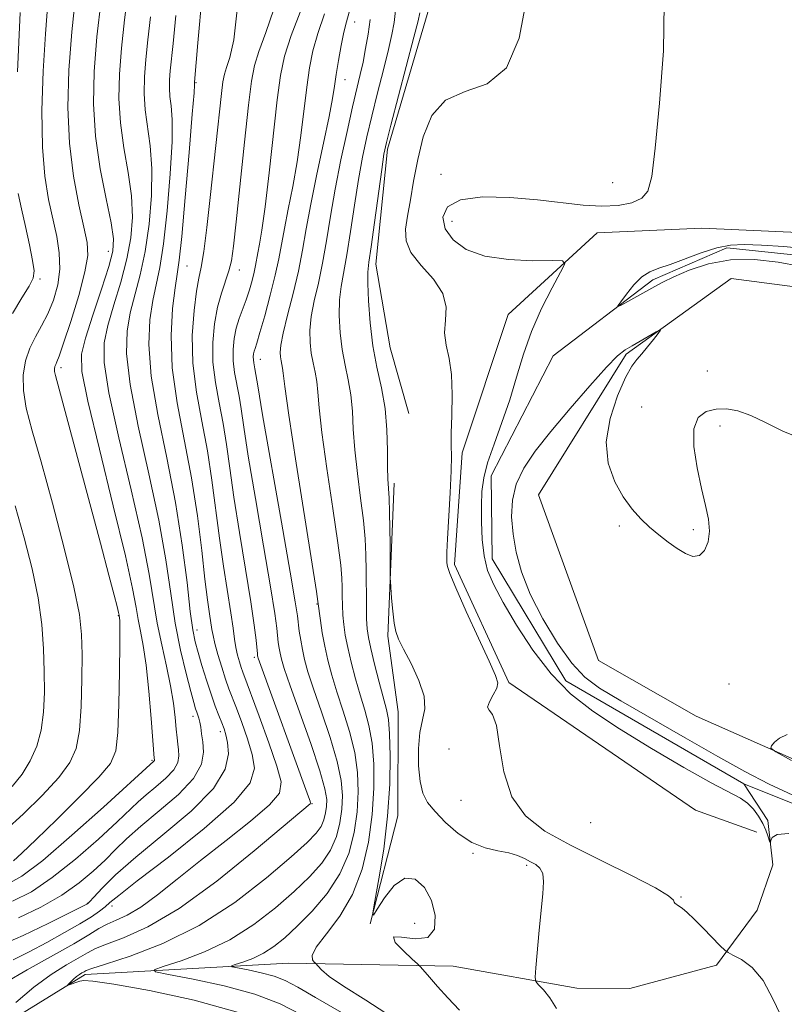
# Model space of a CAD drawing. Extents: x 2102300 to 2105200, y 329800 to 332700.
# Drawn here: x 2104767 to 2104889, y 331726 to 331883 of the extents above; entities that cross this region are included whole.
import ezdxf

# ---------------------------------------------------------------- set-up
doc = ezdxf.new("R2010")
doc.units = 0
doc.header["$MEASUREMENT"] = 0
doc.linetypes.add('rvrstm', pattern=[117.1, 50, -3.9, 0.5, -3.9, 0.5, -3.9, 0.5, -3.9, 50])
for name, color, linetype, lineweight in [('DTM HARD BREAKLINE', 7, 'Continuous', 0), ('DTM SPOT ELEVATION', 2, 'Continuous', 13), ('INDEX CONTOUR', 41, 'Continuous', 13), ('INTERMEDIATE CONTOUR', 44, 'Continuous', 0), ('STREAM - RIVER SINGLE LINE', 142, 'rvrstm', 0)]:
    doc.layers.add(name, color=color, linetype=linetype, lineweight=lineweight)

msp = doc.modelspace()

# ---------------------------------------------------------------- linework, layer by layer
at = {"layer": 'DTM HARD BREAKLINE'}
for points in [[(2104859.172, 332099.985, 1023.365), (2104864.742, 332085.003, 1023.925), (2104868.398, 332070.138, 1024.135), (2104868.758, 332060.274, 1024.625), (2104863.898, 332043.527, 1025.465), (2104854.503, 332031.136, 1026.165), (2104845.781, 332017.984, 1026.585), (2104838.708, 331992.49, 1027.285), (2104833.42, 331972.648, 1027.425), (2104832.959, 331953.233, 1027.635), (2104834.319, 331944.028, 1027.915), (2104839.39, 331932.678, 1027.775), (2104846.872, 331917.58, 1027.985), (2104845.775, 331903.484, 1028.265), (2104832.16, 331884.869, 1029.315), (2104825.516, 331862.469, 1029.735), (2104823.678, 331844.098, 1029.385), (2104825.986, 331830.755, 1028.685), (2104828.948, 331820.253, 1028.825)], [(2104994.1, 331615.01, 1032.1), (2104990.42, 331642.25, 1032.1), (2104979.25, 331671.41, 1030.77), (2104958.34, 331699.86, 1028.12), (2104946.28, 331717.1, 1028.52), (2104930.81, 331741.98, 1029.07), (2104917.72, 331752.97, 1029.07), (2104874.87, 331771.92, 1027.6), (2104859.23, 331780.8, 1027.6), (2104849.68, 331807.26, 1027), (2104863.67, 331829.71, 1026.22), (2104880.42, 331841.79, 1025.57), (2104899.2, 331839.36, 1024.57), (2104923.16, 331818.32, 1025.05), (2104943.01, 331817.6, 1025.5), (2104961.95, 331823.08, 1026.15), (2104972.9, 331835.52, 1026.15), (2104975.74, 331858.32, 1026.15), (2104966.95, 331876, 1026.15), (2104913.31, 331903.7, 1024.25)], [(2104906.26, 331894.26, 1023.27), (2104957.86, 331867.5, 1023.27), (2104962.73, 331854.42, 1023.27), (2104957.63, 331839.85, 1023.27), (2104942.01, 331835.62, 1023.75), (2104916.96, 331838.76, 1024.45), (2104897.03, 331848.87, 1025.1), (2104875.73, 331849.85, 1025.1), (2104859.02, 331849.08, 1025.47), (2104844.8, 331836.03, 1027.05), (2104837.47, 331813.99, 1027.75), (2104836.22, 331796.11, 1027.75), (2104844.94, 331777.3, 1027.75), (2104874.76, 331756.88, 1027.32), (2104884.53, 331753.37, 1027.32)], [(2104822.789, 331738.772, 1032.045), (2104827.2, 331756.027, 1031.135), (2104827.247, 331772.587, 1030.995), (2104825.584, 331784.691, 1030.225), (2104826.203, 331798.816, 1029.875), (2104826.59, 331809.114, 1029.595)], [(2104559.41, 331542.92, 1076.83), (2104589.48, 331549.67, 1072.18), (2104610.35, 331562.37, 1070.1), (2104632.12, 331571.71, 1066.58), (2104651.53, 331590.5, 1064.88), (2104669.05, 331602.43, 1062.23), (2104695.17, 331612.73, 1057.5), (2104707.01, 331630.03, 1056.08), (2104728.55, 331659.72, 1050.95), (2104731.21, 331675.25, 1049.78), (2104740.43, 331695.89, 1046.73), (2104757.88, 331718.73, 1042.33), (2104777.23, 331730.67, 1039.6), (2104809.7, 331732.49, 1034.53), (2104836.02, 331731.99, 1031.35), (2104855.78, 331728.46, 1029.3), (2104864.24, 331728.44, 1029.2), (2104878.07, 331732.13, 1028.28), (2104884.61, 331740.92, 1027.13), (2104887.07, 331748.2, 1026.52), (2104886.27, 331755.23, 1025.45), (2104882.46, 331761.1, 1025.32)]]:
    msp.add_polyline3d(points, dxfattribs=at)
at = {"layer": 'DTM SPOT ELEVATION'}
for p in [(2104820.29, 331882.75, 1035.3), (2104818.74, 331873.56, 1035.3), (2104794.93, 331873.09, 1045.9), (2104834.1, 331858.44, 1026.5), (2104861.53, 331857.13, 1026.6), (2104835.85, 331850.91, 1025.2), (2104780.97, 331846.16, 1054.7), (2104793.53, 331843.78, 1045.1), (2104770.01, 331841.75, 1059.8), (2104801.89, 331843.18, 1041.4), (2104773.36, 331827.56, 1055.6), (2104805.24, 331828.89, 1037.3), (2104876.63, 331827.02, 1024.9), (2104866.16, 331821.31, 1025.2), (2104878.63, 331818.26, 1026.6), (2104862.56, 331802.29, 1026.2), (2104874.41, 331801.71, 1025.7), (2104814.27, 331789.81, 1036.1), (2104782.54, 331787.96, 1056.1), (2104795.1, 331785.66, 1047.4), (2104804.27, 331781.3, 1042.3), (2104880.11, 331777.05, 1027.1), (2104794.48, 331771.89, 1050.5), (2104798.85, 331769.46, 1048.5), (2104835.38, 331766.68, 1028.3), (2104787.92, 331764.86, 1054.2), (2104837.27, 331758.47, 1028.9), (2104813.49, 331757.93, 1041.9), (2104857.99, 331754.9, 1026.1), (2104839.21, 331750.04, 1030.1), (2104847.75, 331748.09, 1030.3), (2104872.41, 331743.06, 1027.9), (2104777.57, 331742.03, 1048.1), (2104781.54, 331741.6, 1045.5), (2104829.89, 331738.85, 1033.1)]:
    msp.add_point(p, dxfattribs=at)
at = {"layer": 'INDEX CONTOUR'}
for points in [[(2104766.433, 331874.779, 1060), (2104766.88, 331884.26, 1060)], [(2104801.759, 331724.595, 1040), (2104794.66, 331726.578, 1040), (2104787.534, 331728.113, 1040), (2104781.803, 331729.135, 1040), (2104778.488, 331729.626, 1040), (2104777.007, 331729.719, 1040), (2104776.379, 331729.592, 1040), (2104774.512, 331728.967, 1040), (2104774.482, 331729.002, 1040), (2104774.643, 331729.18, 1040), (2104774.964, 331729.508, 1040), (2104775.39, 331729.921, 1040), (2104775.862, 331730.334, 1040), (2104776.324, 331730.671, 1040), (2104776.737, 331730.928, 1040), (2104777.065, 331731.115, 1040), (2104777.395, 331731.281, 1040), (2104778.305, 331731.606, 1040), (2104780.499, 331732.314, 1040), (2104784.442, 331733.605, 1040), (2104789.66, 331735.623, 1040), (2104795.445, 331738.485, 1040), (2104801.126, 331742.172, 1040), (2104806.191, 331746.079, 1040), (2104810.166, 331749.459, 1040), (2104812.727, 331751.764, 1040), (2104814.166, 331753.235, 1040), (2104814.926, 331754.319, 1040), (2104815.382, 331755.377, 1040), (2104815.655, 331756.455, 1040), (2104815.801, 331757.516, 1040), (2104815.826, 331758.634, 1040), (2104815.549, 331760.315, 1040), (2104814.734, 331763.176, 1040), (2104813.27, 331767.527, 1040), (2104809.999, 331776.756, 1040), (2104809.054, 331779.513, 1040), (2104808.587, 331781.042, 1040), (2104808.374, 331781.961, 1040), (2104808.225, 331782.796, 1040), (2104808.099, 331783.69, 1040), (2104807.843, 331785.988, 1040), (2104807.526, 331788.316, 1040), (2104806.854, 331792.55, 1040), (2104805.737, 331799.122, 1040), (2104804.434, 331806.687, 1040), (2104803.292, 331813.454, 1040), (2104802.567, 331818.077, 1040), (2104802.147, 331820.975, 1040), (2104801.831, 331823.012, 1040), (2104801.115, 331826.783, 1040), (2104800.885, 331828.639, 1040), (2104800.864, 331830.454, 1040), (2104801.042, 331832.205, 1040), (2104801.386, 331833.862, 1040), (2104801.859, 331835.413, 1040), (2104802.958, 331838.422, 1040), (2104803.47, 331839.982, 1040), (2104803.907, 331841.492, 1040), (2104804.246, 331842.824, 1040), (2104804.478, 331843.901, 1040), (2104804.847, 331845.903, 1040), (2104805.114, 331847.283, 1040), (2104805.487, 331849.531, 1040), (2104805.99, 331853.243, 1040), (2104806.625, 331858.69, 1040), (2104807.922, 331870.338, 1040), (2104808.434, 331874.244, 1040), (2104809.077, 331877.289, 1040), (2104810.156, 331880.624, 1040), (2104811.838, 331885.018, 1040)], [(2104852.536, 331725.214, 1030), (2104851.468, 331726.921, 1030), (2104850.445, 331728.192, 1030), (2104849.651, 331729.035, 1030), (2104849.223, 331729.556, 1030), (2104849.111, 331730.261, 1030), (2104849.22, 331731.755, 1030), (2104849.767, 331737.74, 1030), (2104850.342, 331743.57, 1030), (2104850.456, 331745.459, 1030), (2104850.328, 331746.77, 1030), (2104849.896, 331747.632, 1030), (2104849.216, 331748.211, 1030), (2104848.377, 331748.68, 1030), (2104847.437, 331749.178, 1030), (2104846.321, 331749.674, 1030), (2104844.924, 331750.096, 1030), (2104843.179, 331750.43, 1030), (2104841.165, 331750.893, 1030), (2104839.002, 331751.759, 1030), (2104836.82, 331753.197, 1030), (2104834.8, 331754.957, 1030), (2104833.13, 331756.684, 1030), (2104831.953, 331758.147, 1030), (2104831.198, 331759.612, 1030), (2104830.744, 331761.474, 1030), (2104830.496, 331763.973, 1030), (2104830.465, 331766.758, 1030), (2104830.691, 331769.325, 1030), (2104831.14, 331771.334, 1030), (2104831.498, 331773.098, 1030), (2104831.38, 331775.092, 1030), (2104830.541, 331777.624, 1030), (2104829.296, 331780.321, 1030), (2104828.1, 331782.64, 1030), (2104827.305, 331784.22, 1030), (2104826.854, 331785.421, 1030), (2104826.588, 331786.784, 1030), (2104826.376, 331788.673, 1030), (2104826.201, 331790.733, 1030), (2104826.01, 331793.404, 1030), (2104825.985, 331793.962, 1030), (2104825.943, 331799.371, 1030), (2104825.909, 331801.902, 1030), (2104825.858, 331804.5, 1030), (2104825.787, 331806.74, 1030), (2104825.611, 331809.81, 1030), (2104825.559, 331811.663, 1030), (2104825.541, 331814.352, 1030), (2104825.45, 331817.628, 1030), (2104825.155, 331821.071, 1030), (2104824.577, 331824.366, 1030), (2104823.86, 331827.619, 1030), (2104823.197, 331831.041, 1030), (2104822.745, 331834.718, 1030), (2104822.495, 331838.23, 1030), (2104822.393, 331841.031, 1030), (2104822.409, 331842.84, 1030), (2104822.566, 331844.435, 1030), (2104822.913, 331846.859, 1030), (2104823.458, 331850.771, 1030), (2104824.612, 331859.195, 1030), (2104824.974, 331861.634, 1030), (2104825.366, 331863.538, 1030), (2104826.062, 331866.266, 1030), (2104829.748, 331880.32, 1030), (2104830.424, 331882.968, 1030), (2104830.709, 331884.209, 1030)], [(2104795.077, 331772.542, 1050), (2104794.894, 331773.101, 1050), (2104794.611, 331774.088, 1050), (2104794.124, 331775.875, 1050), (2104793.378, 331778.729, 1050), (2104792.496, 331782.465, 1050), (2104791.645, 331786.79, 1050), (2104790.922, 331791.516, 1050), (2104790.133, 331796.877, 1050), (2104789.014, 331803.213, 1050), (2104787.426, 331810.62, 1050), (2104785.731, 331818.218, 1050), (2104784.414, 331824.887, 1050), (2104783.847, 331829.805, 1050), (2104783.93, 331833.375, 1050), (2104784.451, 331836.301, 1050), (2104786.047, 331842.405, 1050), (2104786.837, 331846.122, 1050), (2104787.451, 331850.467, 1050), (2104787.817, 331855.048, 1050), (2104787.877, 331859.347, 1050), (2104787.615, 331862.973, 1050), (2104786.823, 331868.76, 1050), (2104786.665, 331871.363, 1050), (2104786.717, 331873.995, 1050), (2104786.932, 331876.784, 1050), (2104787.269, 331879.889, 1050), (2104787.697, 331883.572, 1050)], [(2104765.627, 331836.193, 1060), (2104767.115, 331838.693, 1060), (2104768.303, 331840.564, 1060), (2104768.943, 331841.861, 1060), (2104769.082, 331843.047, 1060), (2104768.84, 331844.688, 1060), (2104768.337, 331847.163, 1060), (2104767.704, 331850.097, 1060), (2104767.074, 331852.93, 1060), (2104766.564, 331855.36, 1060)], [(2104765.598, 331760.69, 1060), (2104767.176, 331762.653, 1060), (2104768.485, 331764.786, 1060), (2104769.501, 331767.121, 1060), (2104770.204, 331769.706, 1060), (2104770.592, 331772.576, 1060), (2104770.733, 331775.713, 1060), (2104770.718, 331779.089, 1060), (2104770.6, 331782.692, 1060), (2104770.305, 331786.575, 1060), (2104769.721, 331790.807, 1060), (2104768.772, 331795.43, 1060), (2104767.52, 331800.368, 1060), (2104766.059, 331805.511, 1060)], [(2104795.241, 331772.082, 1050), (2104795.077, 331772.542, 1050)], [(2104795.703, 331770.163, 1050), (2104795.557, 331770.974, 1050), (2104795.403, 331771.588, 1050), (2104795.241, 331772.082, 1050)], [(2104766.608, 331739.693, 1050), (2104770.165, 331741.428, 1050), (2104773.496, 331743.36, 1050), (2104776.272, 331745.295, 1050), (2104778.535, 331747.165, 1050), (2104780.413, 331748.933, 1050), (2104782.078, 331750.603, 1050), (2104783.861, 331752.343, 1050), (2104786.134, 331754.36, 1050), (2104789.083, 331756.782, 1050), (2104792.145, 331759.413, 1050), (2104794.57, 331761.976, 1050), (2104795.81, 331764.241, 1050), (2104796.136, 331766.177, 1050), (2104796.02, 331767.796, 1050), (2104795.853, 331769.115, 1050), (2104795.703, 331770.163, 1050)]]:
    msp.add_polyline3d(points, dxfattribs=at)
at = {"layer": 'INTERMEDIATE CONTOUR'}
for points in [[(2104765.661, 331742.355, 1052), (2104768.659, 331743.885, 1052), (2104771.978, 331746.129, 1052), (2104775.689, 331749.094, 1052), (2104779.348, 331752.281, 1052), (2104782.375, 331755.055, 1052), (2104785.734, 331758.249, 1052), (2104786.985, 331759.36, 1052), (2104788.529, 331760.629, 1052), (2104790.133, 331762.007, 1052), (2104791.403, 331763.349, 1052), (2104792.052, 331764.541, 1052), (2104792.218, 331765.59, 1052), (2104792.145, 331766.534, 1052), (2104792.033, 331767.436, 1052), (2104791.916, 331768.469, 1052), (2104791.784, 331769.832, 1052), (2104791.616, 331771.681, 1052), (2104791.347, 331774.013, 1052), (2104790.901, 331776.782, 1052), (2104790.24, 331779.925, 1052), (2104789.477, 331783.304, 1052), (2104788.768, 331786.764, 1052), (2104787.485, 331794.579, 1052), (2104786.342, 331800.374, 1052), (2104784.583, 331808.073, 1052), (2104782.629, 331816.373, 1052), (2104781.049, 331823.549, 1052), (2104780.288, 331828.366, 1052), (2104780.29, 331831.546, 1052), (2104780.873, 331834.299, 1052), (2104781.84, 331837.572, 1052), (2104782.944, 331841.241, 1052), (2104783.923, 331844.918, 1052), (2104784.558, 331848.32, 1052), (2104784.797, 331851.598, 1052), (2104784.635, 331855.01, 1052), (2104784.106, 331858.74, 1052), (2104783.428, 331862.679, 1052), (2104782.868, 331866.646, 1052), (2104782.633, 331870.522, 1052), (2104782.71, 331874.436, 1052), (2104783.031, 331878.586, 1052), (2104783.523, 331883.095, 1052), (2104784.095, 331887.797, 1052)], [(2104765.802, 331748.795, 1056), (2104767.151, 331750.051, 1056), (2104769.413, 331752.216, 1056), (2104772.709, 331755.421, 1056), (2104776.346, 331759.019, 1056), (2104779.428, 331762.167, 1056), (2104781.281, 331764.35, 1056), (2104782.138, 331766.355, 1056), (2104782.457, 331769.292, 1056), (2104782.622, 331773.853, 1056), (2104782.721, 331779.051, 1056), (2104782.771, 331783.479, 1056), (2104782.784, 331786.082, 1056), (2104782.775, 331787.21, 1056), (2104782.753, 331787.562, 1056), (2104782.667, 331788.06, 1056), (2104782.573, 331788.465, 1056), (2104782.339, 331789.421, 1056), (2104781.876, 331791.249, 1056), (2104781.046, 331794.443, 1056), (2104779.698, 331799.54, 1056), (2104777.788, 331806.678, 1056), (2104772.483, 331826.326, 1056), (2104772.362, 331826.949, 1056), (2104772.36, 331827.362, 1056), (2104772.42, 331827.74, 1056), (2104772.533, 331828.078, 1056), (2104772.71, 331828.472, 1056), (2104773.081, 331829.409, 1056), (2104773.803, 331831.47, 1056), (2104774.943, 331834.963, 1056), (2104776.206, 331839.109, 1056), (2104777.21, 331842.853, 1056), (2104777.651, 331845.471, 1056), (2104777.557, 331847.552, 1056), (2104777.039, 331850.016, 1056), (2104776.232, 331853.578, 1056), (2104775.373, 331858.14, 1056), (2104774.726, 331863.4, 1056), (2104774.495, 331869.09, 1056), (2104774.648, 331875.067, 1056), (2104775.095, 331881.217, 1056), (2104775.727, 331887.365, 1056)], [(2104764.53, 331753.717, 1058), (2104767.326, 331756.258, 1058), (2104770.376, 331759.271, 1058), (2104773.033, 331762.148, 1058), (2104774.803, 331764.495, 1058), (2104775.81, 331766.764, 1058), (2104776.332, 331769.62, 1058), (2104776.61, 331773.484, 1058), (2104776.735, 331777.804, 1058), (2104776.758, 331781.788, 1058), (2104776.685, 331784.961, 1058), (2104776.326, 331788.156, 1058), (2104775.441, 331792.516, 1058), (2104773.902, 331798.766, 1058), (2104772.014, 331805.906, 1058), (2104770.192, 331812.512, 1058), (2104768.78, 331817.493, 1058), (2104767.846, 331821.094, 1058), (2104767.379, 331823.896, 1058), (2104767.362, 331826.38, 1058), (2104767.728, 331828.639, 1058), (2104768.397, 331830.665, 1058), (2104769.284, 331832.485, 1058), (2104770.284, 331834.255, 1058), (2104771.287, 331836.168, 1058), (2104772.184, 331838.363, 1058), (2104772.857, 331840.781, 1058), (2104773.192, 331843.315, 1058), (2104773.108, 331845.885, 1058), (2104772.697, 331848.535, 1058), (2104771.406, 331854.43, 1058), (2104770.801, 331858.123, 1058), (2104770.413, 331862.796, 1058), (2104770.346, 331868.615, 1058), (2104770.541, 331874.923, 1058), (2104770.896, 331880.857, 1058), (2104771.303, 331885.813, 1058)], [(2104764.713, 331745.018, 1054), (2104767.153, 331746.344, 1054), (2104770.46, 331748.894, 1054), (2104775.106, 331752.894, 1054), (2104780.16, 331757.399, 1054), (2104788.237, 331764.723, 1054), (2104788.296, 331764.831, 1054), (2104788.311, 331764.927, 1054), (2104788.286, 331765.193, 1054), (2104787.794, 331771.549, 1054), (2104787.42, 331775.917, 1054), (2104786.986, 331780.063, 1054), (2104786.532, 331783.201, 1054), (2104786.099, 331785.495, 1054), (2104785.73, 331787.348, 1054), (2104785.401, 331789.282, 1054), (2104784.83, 331792.303, 1054), (2104783.67, 331797.535, 1054), (2104781.739, 331805.527, 1054), (2104779.526, 331814.528, 1054), (2104777.683, 331822.211, 1054), (2104776.73, 331826.927, 1054), (2104776.65, 331829.716, 1054), (2104777.295, 331832.298, 1054), (2104778.474, 331835.937, 1054), (2104779.841, 331840.079, 1054), (2104781.01, 331843.713, 1054), (2104781.666, 331846.173, 1054), (2104781.78, 331848.148, 1054), (2104781.394, 331850.673, 1054), (2104780.597, 331854.506, 1054), (2104779.663, 331859.323, 1054), (2104778.913, 331864.533, 1054), (2104778.601, 331869.678, 1054), (2104778.703, 331874.877, 1054), (2104779.13, 331880.389, 1054), (2104779.777, 331886.301, 1054)], [(2104765.739, 331733.004, 1046), (2104768.273, 331734.303, 1046), (2104771.109, 331735.802, 1046), (2104773.941, 331737.346, 1046), (2104776.41, 331738.757, 1046), (2104778.251, 331739.898, 1046), (2104779.533, 331740.786, 1046), (2104780.416, 331741.482, 1046), (2104781.182, 331742.14, 1046), (2104782.6, 331743.304, 1046), (2104785.562, 331745.612, 1046), (2104790.53, 331749.42, 1046), (2104796.248, 331753.956, 1046), (2104801.028, 331758.165, 1046), (2104803.592, 331761.269, 1046), (2104804.302, 331763.61, 1046), (2104803.93, 331765.807, 1046), (2104803.151, 331768.313, 1046), (2104802.246, 331770.901, 1046), (2104801.398, 331773.181, 1046), (2104800.208, 331776.302, 1046), (2104799.677, 331777.819, 1046), (2104799.068, 331779.715, 1046), (2104798.459, 331781.74, 1046), (2104797.966, 331783.513, 1046), (2104797.668, 331784.775, 1046), (2104797.494, 331785.755, 1046), (2104797.106, 331788.265, 1046), (2104796.784, 331790.483, 1046), (2104796.372, 331793.789, 1046), (2104795.858, 331798.384, 1046), (2104795.178, 331803.93, 1046), (2104794.255, 331809.951, 1046), (2104791.931, 331821.949, 1046), (2104791.145, 331827.562, 1046), (2104790.964, 331832.685, 1046), (2104791.21, 331837.035, 1046), (2104791.607, 331840.303, 1046), (2104791.939, 331842.476, 1046), (2104792.254, 331844.73, 1046), (2104792.664, 331848.531, 1046), (2104793.236, 331854.762, 1046), (2104793.855, 331861.947, 1046), (2104794.36, 331868.021, 1046), (2104794.634, 331871.441, 1046), (2104794.727, 331872.743, 1046), (2104794.735, 331873.18, 1046), (2104795.268, 331879.452, 1046), (2104795.912, 331887.152, 1046)], [(2104888.744, 331723.341, 1028), (2104887.148, 331726.686, 1028), (2104885.56, 331729.682, 1028), (2104883.791, 331731.78, 1028), (2104882.067, 331733.062, 1028), (2104880.716, 331733.77, 1028), (2104879.939, 331734.158, 1028), (2104879.417, 331734.544, 1028), (2104878.702, 331735.256, 1028), (2104875.965, 331738.043, 1028), (2104874.506, 331739.49, 1028), (2104873.383, 331740.552, 1028), (2104872.587, 331741.243, 1028), (2104872.041, 331741.657, 1028), (2104871.454, 331742.037, 1028), (2104871.342, 331742.212, 1028), (2104871.199, 331742.537, 1028), (2104870.435, 331743.22, 1028), (2104868.352, 331744.486, 1028), (2104864.529, 331746.461, 1028), (2104859.678, 331748.864, 1028), (2104854.79, 331751.311, 1028), (2104850.694, 331753.567, 1028), (2104847.559, 331755.982, 1028), (2104845.392, 331759.053, 1028), (2104844.131, 331763.027, 1028), (2104843.446, 331767.155, 1028), (2104842.936, 331770.437, 1028), (2104842.315, 331772.173, 1028), (2104841.754, 331772.871, 1028), (2104841.538, 331773.339, 1028), (2104841.846, 331774.197, 1028), (2104842.441, 331775.315, 1028), (2104842.981, 331776.378, 1028), (2104843.158, 331777.239, 1028), (2104842.802, 331778.436, 1028), (2104841.777, 331780.68, 1028), (2104840.062, 331784.368, 1028), (2104838.096, 331788.655, 1028), (2104836.435, 331792.384, 1028), (2104835.493, 331794.685, 1028), (2104835.123, 331795.841, 1028), (2104835.038, 331796.424, 1028), (2104835.006, 331796.995, 1028), (2104835.017, 331798.083, 1028), (2104835.116, 331800.208, 1028), (2104835.565, 331807.605, 1028), (2104835.732, 331811.106, 1028), (2104835.756, 331813.438, 1028), (2104835.713, 331815.153, 1028), (2104835.711, 331817.117, 1028), (2104835.81, 331819.946, 1028), (2104835.886, 331823.268, 1028), (2104835.77, 331826.459, 1028), (2104835.368, 331829.051, 1028), (2104834.9, 331831.177, 1028), (2104834.666, 331833.126, 1028), (2104834.817, 331835.133, 1028), (2104834.921, 331837.237, 1028), (2104834.4, 331839.428, 1028), (2104832.896, 331841.678, 1028), (2104830.94, 331843.891, 1028), (2104829.285, 331845.951, 1028), (2104828.502, 331847.807, 1028), (2104828.438, 331849.657, 1028), (2104828.759, 331851.766, 1028), (2104829.193, 331854.341, 1028), (2104829.717, 331857.372, 1028), (2104830.371, 331860.79, 1028), (2104831.24, 331864.44, 1028), (2104832.606, 331867.812, 1028), (2104834.795, 331870.306, 1028), (2104837.95, 331871.652, 1028), (2104841.461, 331872.905, 1028), (2104844.534, 331875.451, 1028), (2104846.563, 331880.188, 1028), (2104847.696, 331886.075, 1028)], [(2104764.522, 331729.403, 1044), (2104767.962, 331731.401, 1044), (2104775.414, 331735.581, 1044), (2104777.84, 331737.015, 1044), (2104779.452, 331737.992, 1044), (2104780.762, 331738.698, 1044), (2104782.215, 331739.336, 1044), (2104783.977, 331740.161, 1044), (2104786.143, 331741.44, 1044), (2104788.797, 331743.377, 1044), (2104791.964, 331745.892, 1044), (2104795.654, 331748.847, 1044), (2104799.757, 331752.055, 1044), (2104803.678, 331755.154, 1044), (2104806.698, 331757.743, 1044), (2104808.272, 331759.622, 1044), (2104808.555, 331761.409, 1044), (2104807.873, 331763.927, 1044), (2104806.567, 331767.68, 1044), (2104805.036, 331771.906, 1044), (2104802.432, 331778.928, 1044), (2104802.16, 331779.701, 1044), (2104801.878, 331780.594, 1044), (2104801.587, 331781.669, 1044), (2104801.327, 331782.879, 1044), (2104801.119, 331784.232, 1044), (2104800.888, 331785.98, 1044), (2104800.533, 331788.433, 1044), (2104799.335, 331795.873, 1044), (2104798.679, 331800.344, 1044), (2104797.501, 331809.612, 1044), (2104796.78, 331814.305, 1044), (2104795.879, 331818.999, 1044), (2104795.004, 331823.663, 1044), (2104794.434, 331828.265, 1044), (2104794.358, 331832.718, 1044), (2104794.637, 331836.689, 1044), (2104795.052, 331839.788, 1044), (2104795.426, 331841.852, 1044), (2104795.783, 331843.629, 1044), (2104796.185, 331846.091, 1044), (2104796.68, 331849.934, 1044), (2104797.231, 331854.729, 1044), (2104799.023, 331871.33, 1044), (2104799.252, 331873.203, 1044), (2104799.483, 331874.41, 1044), (2104799.833, 331875.516, 1044), (2104800.375, 331877.118, 1044), (2104800.99, 331879.936, 1044), (2104801.508, 331884.727, 1044)], [(2104766.19, 331726.184, 1042), (2104769.023, 331728.652, 1042), (2104771.797, 331730.675, 1042), (2104774.273, 331732.22, 1042), (2104777.617, 331734.148, 1042), (2104778.879, 331734.799, 1042), (2104780.631, 331735.506, 1042), (2104783.383, 331736.517, 1042), (2104787.259, 331738.266, 1042), (2104792.281, 331741.228, 1042), (2104798.272, 331745.593, 1042), (2104804.25, 331750.407, 1042), (2104813.167, 331757.921, 1042), (2104813.23, 331758.041, 1042), (2104813.166, 331758.337, 1042), (2104812.923, 331759.03, 1042), (2104804.866, 331781.175, 1042), (2104804.805, 331781.386, 1042), (2104804.783, 331781.529, 1042), (2104804.747, 331781.879, 1042), (2104804.547, 331784.058, 1042), (2104804.262, 331786.451, 1042), (2104803.72, 331790.176, 1042), (2104802.871, 331795.368, 1042), (2104801.885, 331801.268, 1042), (2104800.985, 331806.899, 1042), (2104800.33, 331811.513, 1042), (2104799.825, 331815.294, 1042), (2104799.306, 331818.659, 1042), (2104798.673, 331821.951, 1042), (2104798.06, 331825.223, 1042), (2104797.66, 331828.452, 1042), (2104797.617, 331831.601, 1042), (2104797.889, 331834.562, 1042), (2104798.387, 331837.212, 1042), (2104799.016, 331839.465, 1042), (2104800.214, 331843.023, 1042), (2104800.597, 331844.636, 1042), (2104800.921, 331846.958, 1042), (2104801.345, 331850.869, 1042), (2104802.688, 331863.58, 1042), (2104803.331, 331869.477, 1042), (2104803.801, 331873.321, 1042), (2104804.275, 331875.799, 1042), (2104804.995, 331878.07, 1042), (2104806.106, 331881.067, 1042), (2104807.361, 331884.832, 1042)], [(2104818.189, 331724.585, 1036), (2104814.053, 331726.998, 1036), (2104811.198, 331728.648, 1036), (2104809.217, 331729.693, 1036), (2104807.436, 331730.392, 1036), (2104805.366, 331730.955, 1036), (2104803.269, 331731.408, 1036), (2104801.596, 331731.723, 1036), (2104800.709, 331731.903, 1036), (2104800.613, 331732.04, 1036), (2104801.226, 331732.254, 1036), (2104802.438, 331732.644, 1036), (2104804.026, 331733.243, 1036), (2104805.741, 331734.062, 1036), (2104807.407, 331735.13, 1036), (2104809.14, 331736.542, 1036), (2104811.135, 331738.405, 1036), (2104813.483, 331740.788, 1036), (2104815.887, 331743.602, 1036), (2104817.948, 331746.716, 1036), (2104819.364, 331750.003, 1036), (2104820.214, 331753.349, 1036), (2104820.668, 331756.645, 1036), (2104820.857, 331759.816, 1036), (2104820.757, 331762.94, 1036), (2104820.302, 331766.129, 1036), (2104819.473, 331769.443, 1036), (2104818.445, 331772.73, 1036), (2104817.437, 331775.785, 1036), (2104816.625, 331778.457, 1036), (2104816.003, 331780.838, 1036), (2104815.516, 331783.074, 1036), (2104815.124, 331785.249, 1036), (2104814.823, 331787.188, 1036), (2104814.426, 331790.219, 1036), (2104814.183, 331791.799, 1036), (2104810.959, 331812.305, 1036), (2104809.783, 331819.98, 1036), (2104809.128, 331824.57, 1036), (2104808.873, 331826.668, 1036), (2104808.787, 331827.498, 1036), (2104808.684, 331828.084, 1036), (2104808.556, 331828.664, 1036), (2104808.438, 331829.273, 1036), (2104808.378, 331830.002, 1036), (2104808.479, 331831.146, 1036), (2104808.854, 331833.053, 1036), (2104809.565, 331835.927, 1036), (2104810.453, 331839.404, 1036), (2104811.304, 331842.978, 1036), (2104811.969, 331846.308, 1036), (2104812.571, 331849.713, 1036), (2104813.299, 331853.684, 1036), (2104814.271, 331858.474, 1036), (2104815.319, 331863.427, 1036), (2104816.203, 331867.656, 1036), (2104816.755, 331870.541, 1036), (2104817.078, 331872.541, 1036), (2104817.349, 331874.384, 1036), (2104817.702, 331876.607, 1036), (2104818.125, 331878.997, 1036), (2104818.568, 331881.147, 1036), (2104818.995, 331882.809, 1036), (2104819.435, 331884.348, 1036)], [(2104837.061, 331724.985, 1032), (2104835.184, 331726.964, 1032), (2104833.538, 331728.747, 1032), (2104832.233, 331730.226, 1032), (2104830.8, 331731.891, 1032), (2104830.32, 331732.37, 1032), (2104829.474, 331733.132, 1032), (2104828.069, 331734.419, 1032), (2104826.778, 331735.796, 1032), (2104826.494, 331736.66, 1032), (2104827.791, 331736.648, 1032), (2104829.963, 331736.344, 1032), (2104831.988, 331736.573, 1032), (2104833.05, 331737.928, 1032), (2104833.166, 331740.08, 1032), (2104832.559, 331742.469, 1032), (2104831.442, 331744.559, 1032), (2104829.975, 331745.901, 1032), (2104828.309, 331746.073, 1032), (2104826.603, 331744.865, 1032), (2104825.062, 331742.92, 1032), (2104823.903, 331741.099, 1032), (2104823.292, 331740.164, 1032), (2104823.193, 331740.497, 1032), (2104823.522, 331742.384, 1032), (2104824.171, 331745.952, 1032), (2104824.928, 331750.69, 1032), (2104825.563, 331755.93, 1032), (2104825.896, 331761.045, 1032), (2104825.967, 331765.57, 1032), (2104825.87, 331769.081, 1032), (2104825.676, 331771.36, 1032), (2104825.361, 331773.003, 1032), (2104824.204, 331777.348, 1032), (2104823.478, 331780.202, 1032), (2104822.862, 331782.728, 1032), (2104822.479, 331784.486, 1032), (2104822.288, 331785.87, 1032), (2104822.207, 331787.48, 1032), (2104822.166, 331789.754, 1032), (2104822.12, 331795.197, 1032), (2104822.083, 331797.703, 1032), (2104821.967, 331800.228, 1032), (2104821.699, 331803.156, 1032), (2104821.246, 331806.731, 1032), (2104820.728, 331810.642, 1032), (2104820.301, 331814.435, 1032), (2104820.07, 331817.758, 1032), (2104819.925, 331820.642, 1032), (2104819.699, 331823.214, 1032), (2104819.28, 331825.605, 1032), (2104818.758, 331827.967, 1032), (2104818.277, 331830.452, 1032), (2104817.956, 331833.146, 1032), (2104817.823, 331835.869, 1032), (2104817.881, 331838.372, 1032), (2104818.128, 331840.535, 1032), (2104819.043, 331845.565, 1032), (2104819.631, 331849.293, 1032), (2104820.26, 331853.519, 1032), (2104820.901, 331857.629, 1032), (2104821.54, 331861.181, 1032), (2104822.224, 331864.414, 1032), (2104823.017, 331867.742, 1032), (2104823.945, 331871.425, 1032), (2104824.889, 331875.124, 1032), (2104825.692, 331878.347, 1032), (2104826.237, 331880.767, 1032), (2104826.582, 331882.699, 1032), (2104826.821, 331884.621, 1032)], [(2104889.653, 331753.183, 1026), (2104887.787, 331753.029, 1026), (2104886.998, 331752.546, 1026), (2104886.781, 331752.037, 1026), (2104886.705, 331751.76, 1026), (2104886.639, 331751.783, 1026), (2104886.318, 331752.795, 1026), (2104885.978, 331753.715, 1026), (2104885.48, 331754.803, 1026), (2104884.806, 331755.966, 1026), (2104883.982, 331757.085, 1026), (2104883.043, 331758.038, 1026), (2104881.925, 331758.801, 1026), (2104877.267, 331761.276, 1026), (2104872.879, 331763.737, 1026), (2104867.686, 331766.77, 1026), (2104862.601, 331769.872, 1026), (2104858.334, 331772.693, 1026), (2104854.789, 331775.486, 1026), (2104851.666, 331778.66, 1026), (2104848.748, 331782.454, 1026), (2104846.138, 331786.448, 1026), (2104844.015, 331790.054, 1026), (2104842.509, 331792.864, 1026), (2104841.535, 331795.184, 1026), (2104840.957, 331797.495, 1026), (2104840.649, 331800.148, 1026), (2104840.53, 331802.952, 1026), (2104840.532, 331805.577, 1026), (2104840.621, 331807.817, 1026), (2104840.904, 331809.949, 1026), (2104841.523, 331812.366, 1026), (2104842.557, 331815.361, 1026), (2104843.826, 331818.796, 1026), (2104845.086, 331822.429, 1026), (2104846.172, 331826.064, 1026), (2104847.239, 331829.695, 1026), (2104848.518, 331833.363, 1026), (2104850.141, 331837.028, 1026), (2104851.825, 331840.321, 1026), (2104853.183, 331842.793, 1026), (2104853.844, 331844.135, 1026), (2104853.493, 331844.621, 1026), (2104851.828, 331844.665, 1026), (2104848.741, 331844.649, 1026), (2104844.885, 331844.814, 1026), (2104841.109, 331845.369, 1026), (2104838.112, 331846.456, 1026), (2104836.009, 331847.97, 1026), (2104834.764, 331849.742, 1026), (2104834.397, 331851.583, 1026), (2104835.119, 331853.224, 1026), (2104837.19, 331854.375, 1026), (2104840.702, 331854.834, 1026), (2104845.063, 331854.755, 1026), (2104849.511, 331854.376, 1026), (2104856.804, 331853.535, 1026), (2104859.754, 331853.351, 1026), (2104862.364, 331853.471, 1026), (2104864.543, 331853.899, 1026), (2104866.155, 331854.612, 1026), (2104867.14, 331855.751, 1026), (2104867.747, 331858.107, 1026), (2104868.302, 331862.637, 1026), (2104869.014, 331869.806, 1026), (2104869.619, 331878.134, 1026), (2104869.741, 331885.651, 1026)], [(2104763.601, 331735.306, 1048), (2104767.323, 331736.915, 1048), (2104771.317, 331738.803, 1048), (2104777.515, 331741.874, 1048), (2104777.637, 331741.967, 1048), (2104777.94, 331742.277, 1048), (2104778.639, 331743.039, 1048), (2104779.95, 331744.45, 1048), (2104782.106, 331746.568, 1048), (2104785.337, 331749.418, 1048), (2104789.654, 331752.945, 1048), (2104794.167, 331756.758, 1048), (2104797.761, 331760.39, 1048), (2104799.624, 331763.451, 1048), (2104800.138, 331765.878, 1048), (2104799.989, 331767.688, 1048), (2104799.736, 331768.944, 1048), (2104799.455, 331769.896, 1048), (2104799.095, 331770.834, 1048), (2104798.619, 331772.011, 1048), (2104798.032, 331773.519, 1048), (2104797.354, 331775.408, 1048), (2104796.615, 331777.663, 1048), (2104795.89, 331780.006, 1048), (2104795.27, 331782.094, 1048), (2104794.81, 331783.773, 1048), (2104794.436, 331785.681, 1048), (2104794.039, 331788.644, 1048), (2104793.515, 331793.265, 1048), (2104792.763, 331799.243, 1048), (2104791.686, 331806.052, 1048), (2104790.269, 331813.167, 1048), (2104788.833, 331820.064, 1048), (2104787.78, 331826.224, 1048), (2104787.405, 331831.245, 1048), (2104787.57, 331835.205, 1048), (2104788.029, 331838.302, 1048), (2104789.15, 331843.567, 1048), (2104789.75, 331847.327, 1048), (2104790.343, 331852.615, 1048), (2104790.836, 331858.497, 1048), (2104791.119, 331863.684, 1048), (2104791.124, 331867.207, 1048), (2104790.961, 331869.388, 1048), (2104790.778, 331870.87, 1048), (2104790.697, 331872.205, 1048), (2104790.723, 331873.553, 1048), (2104790.834, 331874.982, 1048), (2104791.3, 331879.347, 1048), (2104791.728, 331883.787, 1048)], [(2104811.795, 331724.241, 1038), (2104808.38, 331725.991, 1038), (2104804.355, 331727.538, 1038), (2104799.468, 331728.868, 1038), (2104794.52, 331729.934, 1038), (2104790.571, 331730.678, 1038), (2104788.476, 331731.102, 1038), (2104788.248, 331731.427, 1038), (2104789.696, 331731.932, 1038), (2104792.557, 331732.855, 1038), (2104796.307, 331734.267, 1038), (2104800.355, 331736.2, 1038), (2104804.196, 331738.63, 1038), (2104807.657, 331741.309, 1038), (2104810.65, 331743.932, 1038), (2104813.105, 331746.276, 1038), (2104815.027, 331748.418, 1038), (2104816.437, 331750.517, 1038), (2104817.374, 331752.69, 1038), (2104817.935, 331754.902, 1038), (2104818.235, 331757.08, 1038), (2104818.342, 331759.225, 1038), (2104818.153, 331761.627, 1038), (2104817.518, 331764.652, 1038), (2104816.372, 331768.485, 1038), (2104814.987, 331772.594, 1038), (2104813.718, 331776.271, 1038), (2104812.839, 331778.986, 1038), (2104812.294, 331780.945, 1038), (2104811.943, 331782.536, 1038), (2104811.669, 331784.064, 1038), (2104811.451, 331785.501, 1038), (2104811.139, 331787.917, 1038), (2104810.788, 331790.18, 1038), (2104809.987, 331794.924, 1038), (2104808.603, 331802.877, 1038), (2104805.598, 331820.009, 1038), (2104804.803, 331824.641, 1038), (2104804.356, 331827.366, 1038), (2104804.171, 331828.344, 1038), (2104804.111, 331828.825, 1038), (2104804.106, 331829.296, 1038), (2104804.152, 331829.749, 1038), (2104804.241, 331830.179, 1038), (2104804.381, 331830.648, 1038), (2104804.654, 331831.504, 1038), (2104805.153, 331833.164, 1038), (2104805.924, 331835.868, 1038), (2104806.813, 331839.138, 1038), (2104807.611, 331842.315, 1038), (2104808.175, 331844.931, 1038), (2104809.074, 331849.794, 1038), (2104809.693, 331852.879, 1038), (2104810.403, 331856.479, 1038), (2104811.096, 331860.449, 1038), (2104811.69, 331864.615, 1038), (2104812.635, 331872.361, 1038), (2104813.069, 331875.429, 1038), (2104813.609, 331878.16, 1038), (2104814.387, 331880.944, 1038), (2104815.471, 331884.043, 1038)], [(2104826.331, 331723.778, 1034), (2104822.058, 331726.564, 1034), (2104818.492, 331728.795, 1034), (2104816.212, 331730.372, 1034), (2104815.002, 331731.388, 1034), (2104814.449, 331731.98, 1034), (2104814.022, 331732.461, 1034), (2104813.821, 331732.644, 1034), (2104813.538, 331732.997, 1034), (2104813.51, 331733.726, 1034), (2104814.166, 331735.05, 1034), (2104815.769, 331737.138, 1034), (2104817.9, 331739.961, 1034), (2104819.97, 331743.442, 1034), (2104821.508, 331747.472, 1034), (2104822.513, 331751.816, 1034), (2104823.101, 331756.209, 1034), (2104823.372, 331760.407, 1034), (2104823.361, 331764.252, 1034), (2104823.086, 331767.606, 1034), (2104822.575, 331770.402, 1034), (2104821.903, 331772.867, 1034), (2104821.155, 331775.299, 1034), (2104820.415, 331777.902, 1034), (2104819.74, 331780.52, 1034), (2104819.189, 331782.901, 1034), (2104818.802, 331784.868, 1034), (2104818.555, 331786.529, 1034), (2104818.412, 331788.067, 1034), (2104818.337, 331789.618, 1034), (2104818.304, 331791.146, 1034), (2104818.291, 331792.569, 1034), (2104818.254, 331793.961, 1034), (2104818.075, 331796.014, 1034), (2104817.611, 331799.573, 1034), (2104816.796, 331805.095, 1034), (2104815.843, 331811.473, 1034), (2104815.042, 331817.208, 1034), (2104814.6, 331821.164, 1034), (2104814.399, 331823.655, 1034), (2104814.243, 331825.355, 1034), (2104813.982, 331826.845, 1034), (2104813.658, 331828.315, 1034), (2104813.358, 331829.863, 1034), (2104813.167, 331831.574, 1034), (2104813.151, 331833.507, 1034), (2104813.368, 331835.712, 1034), (2104813.847, 331838.231, 1034), (2104814.491, 331841.081, 1034), (2104815.174, 331844.271, 1034), (2104815.803, 331847.816, 1034), (2104816.443, 331851.737, 1034), (2104817.191, 331856.063, 1034), (2104818.106, 331860.728, 1034), (2104819.082, 331865.29, 1034), (2104819.971, 331869.218, 1034), (2104821.192, 331874.375, 1034), (2104821.635, 331876.374, 1034), (2104822.049, 331878.519, 1034), (2104822.428, 331880.813, 1034), (2104822.75, 331883.169, 1034)], [(2104891.403, 331843.757, 1024), (2104887.951, 331844.416, 1024), (2104884.149, 331844.837, 1024), (2104880.329, 331844.79, 1024), (2104876.794, 331844.136, 1024), (2104873.727, 331843.116, 1024), (2104871.286, 331842.058, 1024), (2104869.54, 331841.215, 1024), (2104868.219, 331840.518, 1024), (2104862.984, 331837.618, 1024), (2104862.389, 331837.312, 1024), (2104862.342, 331837.438, 1024), (2104862.804, 331838.103, 1024), (2104863.709, 331839.328, 1024), (2104864.896, 331840.789, 1024), (2104866.183, 331842.073, 1024), (2104867.453, 331842.893, 1024), (2104868.875, 331843.446, 1024), (2104870.685, 331844.055, 1024), (2104875.621, 331845.925, 1024), (2104878.122, 331846.726, 1024), (2104880.305, 331847.135, 1024), (2104882.519, 331847.218, 1024), (2104885.26, 331847.108, 1024), (2104888.871, 331846.894, 1024), (2104893.097, 331846.465, 1024)], [(2104892.081, 331816.026, 1026), (2104888.715, 331817.399, 1026), (2104885.924, 331818.79, 1026), (2104883.57, 331819.947, 1026), (2104881.526, 331820.67, 1026), (2104879.701, 331820.978, 1026), (2104878.017, 331820.941, 1026), (2104876.45, 331820.57, 1026), (2104875.189, 331819.626, 1026), (2104874.481, 331817.808, 1026), (2104874.479, 331814.971, 1026), (2104874.982, 331811.591, 1026), (2104875.697, 331808.294, 1026), (2104876.363, 331805.571, 1026), (2104876.833, 331803.362, 1026), (2104876.995, 331801.47, 1026), (2104876.766, 331799.765, 1026), (2104876.194, 331798.392, 1026), (2104875.362, 331797.567, 1026), (2104874.339, 331797.435, 1026), (2104873.155, 331797.872, 1026), (2104871.831, 331798.686, 1026), (2104870.392, 331799.71, 1026), (2104868.899, 331800.871, 1026), (2104867.415, 331802.122, 1026), (2104865.992, 331803.453, 1026), (2104864.603, 331804.995, 1026), (2104863.209, 331806.917, 1026), (2104861.838, 331809.352, 1026), (2104860.799, 331812.296, 1026), (2104860.472, 331815.709, 1026), (2104861.088, 331819.463, 1026), (2104862.292, 331823.078, 1026), (2104863.582, 331825.987, 1026), (2104864.575, 331827.806, 1026), (2104865.359, 331828.893, 1026), (2104866.144, 331829.791, 1026), (2104867.071, 331830.903, 1026), (2104868.008, 331832.082, 1026), (2104868.754, 331833.041, 1026), (2104869.133, 331833.556, 1026), (2104869.056, 331833.619, 1026), (2104868.456, 331833.288, 1026), (2104864.602, 331831.068, 1026), (2104863.505, 331830.405, 1026), (2104862.304, 331829.437, 1026), (2104860.522, 331827.638, 1026), (2104857.853, 331824.681, 1026), (2104854.699, 331821.039, 1026), (2104851.637, 331817.386, 1026), (2104849.144, 331814.243, 1026), (2104847.302, 331811.522, 1026), (2104846.095, 331808.978, 1026), (2104845.488, 331806.407, 1026), (2104845.363, 331803.753, 1026), (2104845.59, 331800.996, 1026), (2104846.085, 331798.101, 1026), (2104846.953, 331794.951, 1026), (2104848.354, 331791.414, 1026), (2104850.356, 331787.474, 1026), (2104852.684, 331783.594, 1026), (2104854.976, 331780.357, 1026), (2104857.046, 331778.126, 1026), (2104859.417, 331776.382, 1026), (2104862.787, 331774.388, 1026), (2104873.079, 331768.458, 1026), (2104878.313, 331765.467, 1026), (2104882.602, 331763.074, 1026), (2104886.524, 331761.044, 1026), (2104890.967, 331758.979, 1026)], [(2104889.372, 331769.013, 1028), (2104888.138, 331768.402, 1028), (2104887.339, 331767.739, 1028), (2104886.868, 331767.194, 1028), (2104886.761, 331766.82, 1028), (2104887.586, 331766.213, 1028), (2104890.051, 331764.851, 1028)]]:
    msp.add_polyline3d(points, dxfattribs=at)
at = {"layer": 'STREAM - RIVER SINGLE LINE'}
msp.add_polyline3d([(2104977.11, 331598.9, 1027.7), (2104986.05, 331612.91, 1027.7), (2104987.03, 331626.44, 1026.97), (2104982.9, 331646.27, 1026.97), (2104976.52, 331663.65, 1026.27), (2104956.38, 331688.98, 1026.1), (2104941.56, 331711.4, 1026.1), (2104925.79, 331739.37, 1025.32), (2104908.52, 331750.62, 1025.32), (2104882.46, 331761.1, 1025.32), (2104854.02, 331777.55, 1025.32), (2104842.26, 331797.04, 1025.32), (2104842.1, 331810.31, 1025.32), (2104852, 331829.45, 1024.57), (2104867.95, 331841.58, 1023.67), (2104879.74, 331846.69, 1023.67), (2104898.39, 331844.75, 1023.22), (2104916.5, 331831.19, 1022.65), (2104930.47, 331824.19, 1022.65), (2104950.52, 331823.94, 1022.65), (2104964.26, 331837.18, 1022.47), (2104969.99, 331854.14, 1021.67), (2104965.1, 331866.9, 1021.65), (2104939.17, 331884.81, 1021.22)], dxfattribs=at)

doc.saveas('drawing.dxf')
